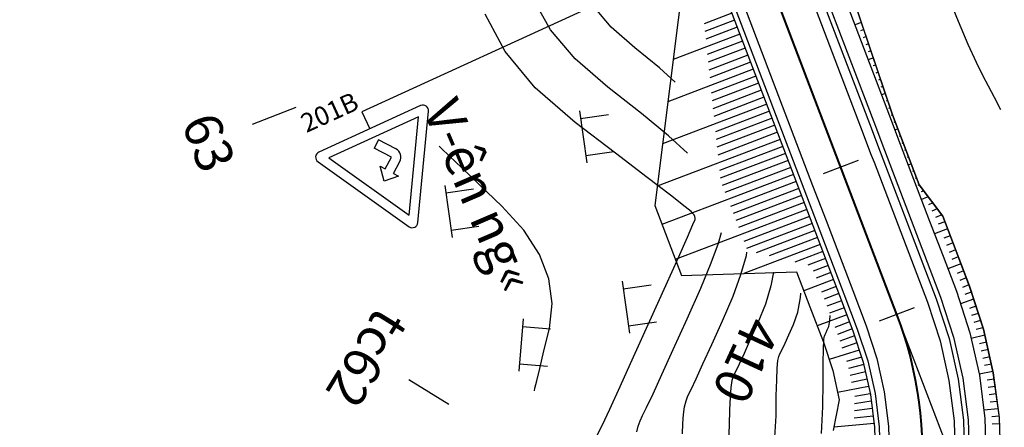
# Model space of a CAD drawing. Units: inches. Extents: x 14 to 7553, y 13 to 4622.
# Drawn here: x 2031 to 2084, y 3446 to 3468 of the extents above; entities that cross this region are included whole.
import ezdxf
from ezdxf.enums import TextEntityAlignment as Align

# ---------------------------------------------------------------- set-up
doc = ezdxf.new("R2010")
doc.units = ezdxf.units.IN
doc.header["$MEASUREMENT"] = 0
for name, color, linetype in [('bien bao', 1, 'Continuous'), ('Bien bao giao thong', 5, 'Continuous'), ('DH_01(Tân Mỹ - Ngọc Lâu - Tự Do)_DongMuc', 3, 'Continuous'), ('ENTCOC', 1, 'Continuous'), ('ghi chu', 7, 'Continuous'), ('Le GC_3D', 4, 'Continuous'), ('Le KGC_3D', 5, 'Continuous'), ('MEPTLP', 2, 'Continuous'), ('MEPTLT', 2, 'Continuous'), ('TALUY_2D', 7, 'Continuous'), ('Texttencoc', 5, 'Continuous'), ('THUCVAT', 3, 'Continuous'), ('Traffic Signal', 1, 'Continuous'), ('Traffic Signal Code', 7, 'Continuous'), ('TUYEN', 7, 'Continuous')]:
    doc.layers.add(name, color=color, linetype=linetype)
doc.layers.add('Taluy_3D', color=1, linetype='Continuous', lineweight=18)
doc.styles.add('Sign', font='tahoma.ttf')
doc.styles.get("Standard").update_dxf_attribs({"font": 'arial.ttf'})
doc.styles.add('TenCoc', font='VHARIALN.TTF')
doc.styles.add('VNTIME', font='VNTIME.TTF')

# ---------------------------------------------------------------- blocks, each defined once
blk = doc.blocks.new('Hoa - mµu')
at = {"layer": 'THUCVAT', "color": 3}
for p, q in [((-1, 0), (-1, 1.5)), ((1, 0), (1, 1.5)), ((-1.4, 0), (1.4, 0))]:
    blk.add_line(p, q, dxfattribs=at)
blk = doc.blocks.new('matbang')
at = {"layer": 'bien bao'}
h = blk.add_hatch(color=2, dxfattribs=at)
h.paths.add_polyline_path([(0.257, 2.998), (-0.28, 2.998), (-0.279, 0.1, -0.034721), (-0.273, 0.014, -0.034721), (-0.279, -0.071), (-0.279, -3.058), (0.258, -3.058)])
h.paths.add_polyline_path([(-0.279, -0.071), (-0.279, 0.1, 0.932889), (-1.504, 0.014, 0.932889)])
blk = doc.blocks.new('201B')
at = {"layer": 'Traffic Signal', "color": 2}
for p, q in [((-0.165, 2.683), (-0.728, 2.252)), ((-0.165, 2.683), (-0.347, 2.921)), ((-0.347, 2.921), (0.464, 2.849)), ((0.464, 2.849), (0.321, 2.047)), ((0.139, 2.286), (-0.425, 1.855)), ((0.321, 2.047), (0.139, 2.286)), ((-0.425, 1.855), (0.21, 1.025)), ((-0.822, 1.551), (-0.187, 0.721)), ((-0.187, 0.721), (0.21, 1.025))]:
    blk.add_line(p, q, dxfattribs=at)
at = {"layer": 'Traffic Signal', "color": 1}
blk.add_lwpolyline([(-2.98, 0), (2.98, 0, 0.57735), (3.24, 0.45), (0.26, 5.612, 0.57735), (-0.26, 5.612), (-3.24, 0.45, 0.57735)], format="xyb", close=True, dxfattribs=at)
blk.add_lwpolyline([(-2.634, 0.5), (2.634, 0.5), (0, 5.062)], close=True, dxfattribs=at)
at = {"layer": 'Traffic Signal', "color": 2}
blk.add_arc((-0.425, 1.855), 0.5, 127.4025, 217.4025, dxfattribs=at)
at = {"layer": 'Traffic Signal Code', "style": 'Sign'}
blk.add_attdef('CODE', text='', height=1, dxfattribs=at).set_placement((0, -0.2), align=Align.TOP_RIGHT)
blk = doc.blocks.new('A$C7E87390C')
at = {"layer": 'Bien bao giao thong', "elevation": -37.756}
blk.add_lwpolyline([(3.795, 14.711), (12.087, 3.431), (12.892, 4.023)], dxfattribs=at)
at = {"layer": 'Bien bao giao thong', "color": 3, "rotation": 216.3152450211442}
blk.add_blockref('matbang', (2.019, 17.129, -37.756), dxfattribs=at)
at = {"layer": 'Bien bao giao thong', "color": 3}
ref = blk.add_blockref('201B', (12.892, 4.023, -37.756), dxfattribs=dict(at, rotation=306.3152450211442))
ref.add_attrib('CODE', '201B', dxfattribs={"layer": 'Traffic Signal Code', "height": 1, "rotation": 126.3152, "style": 'Sign'}).set_placement((11.12, 2.72, -37.756), align=Align.TOP_RIGHT)

msp = doc.modelspace()

# ---------------------------------------------------------------- linework, layer by layer
at = {"layer": 'DH_01(Tân Mỹ - Ngọc Lâu - Tự Do)_DongMuc', "color": 8}
for points, elevation in [([(2083.37972, 3462.92218), (2083.04121, 3463.57575), (2082.72062, 3464.1896), (2082.41794, 3464.76375), (2082.07887, 3465.45217), (2081.64911, 3466.40886), (2081.12865, 3467.63381), (2080.5175, 3469.12704)], 414), ([(2066.68508, 3460.61147), (2065.66797, 3461.53876), (2064.22394, 3462.73628), (2062.43681, 3464.12764), (2060.69185, 3465.63852), (2059.37435, 3467.19461), (2058.48431, 3468.79592)], 408), ([(2066.01586, 3464.3921), (2065.19178, 3465.16534), (2063.87225, 3466.23552), (2062.61471, 3467.32437), (2061.66523, 3468.4458)], 409), ([(2061.87424, 3445.58851), (2062.12799, 3446.10635), (2062.53523, 3446.97385), (2063.09595, 3448.19102), (2063.81015, 3449.75786), (2064.67783, 3451.67437), (2065.52958, 3453.56391), (2066.19597, 3455.04985), (2066.677, 3456.13218), (2066.97267, 3456.8109), (2067.08299, 3457.08601), (2067.0892, 3457.16125), (2067.07257, 3457.24035), (2067.0331, 3457.32329), (2066.97078, 3457.41009), (2066.88562, 3457.50074), (2066.56055, 3457.76501), (2065.7785, 3458.37267), (2064.53948, 3459.32372), (2062.84348, 3460.61815), (2060.69051, 3462.25596), (2058.57004, 3464.10384), (2056.97157, 3466.02846), (2055.89509, 3468.02982)], 407), ([(2058.52088, 3447.95452), (2058.52089, 3447.95452), (2058.52089, 3447.95452), (2058.52089, 3447.95452), (2058.52089, 3447.95452), (2058.52089, 3447.95452), (2058.55285, 3448.08739), (2058.64874, 3448.48599), (2058.80855, 3449.15032), (2059.03228, 3450.08039), (2059.31994, 3451.27618), (2059.47411, 3452.59993), (2059.2974, 3453.91383), (2058.78979, 3455.21791), (2057.95129, 3456.51215), (2056.78191, 3457.79655), (2055.58056, 3458.94808), (2054.64617, 3459.84372), (2053.97875, 3460.48347), (2053.5783, 3460.86731), (2053.44482, 3460.99526), (2053.44482, 3460.99526), (2053.44482, 3460.99526), (2053.44482, 3460.99526), (2053.44482, 3460.99526), (2053.44482, 3460.99526), (2053.44481, 3460.99526)], 406), ([(2063.98548, 3445.77211), (2064.05875, 3446.06482), (2064.1606, 3446.35261), (2064.29102, 3446.63548), (2064.50173, 3447.06604), (2064.84445, 3447.79692), (2065.31916, 3448.82811), (2065.92588, 3450.15962), (2066.66459, 3451.79143), (2067.3863, 3453.42651), (2067.94197, 3454.76779), (2068.33162, 3455.81529), (2068.49958, 3456.38142)], 408), ([(2066.41789, 3445.65602), (2066.43233, 3446.21128), (2066.46854, 3446.69155), (2066.52653, 3447.09683), (2066.60628, 3447.42713), (2066.70781, 3447.68244), (2066.87148, 3448.0169), (2067.1377, 3448.58463), (2067.50645, 3449.38565), (2067.97774, 3450.41994), (2068.55156, 3451.68751), (2069.10901, 3452.99655), (2069.53116, 3454.15522), (2069.81802, 3455.16353), (2069.85084, 3455.34928)], 409), ([(2071.34571, 3445.48028), (2071.40433, 3446.62419), (2071.41542, 3447.68487), (2071.43467, 3448.53042), (2071.46208, 3449.16086), (2071.49765, 3449.57617), (2071.54137, 3449.77637), (2071.61098, 3449.91861), (2071.7242, 3450.16006), (2071.88103, 3450.50072), (2072.08146, 3450.94059), (2072.3255, 3451.47968), (2072.55443, 3452.13662), (2072.70954, 3452.93006), (2072.72885, 3453.15095)], 411), ([(2073.82449, 3445.68261), (2073.89755, 3447.10828), (2073.90697, 3448.42166), (2073.91773, 3449.44986), (2073.92985, 3450.19287), (2073.94333, 3450.6507), (2073.95816, 3450.82333), (2073.98073, 3450.86946), (2074.01745, 3450.94777), (2074.06831, 3451.05826), (2074.13332, 3451.20092), (2074.21247, 3451.37576), (2074.27714, 3451.70665), (2074.28615, 3451.96143)], 412)]:
    msp.add_lwpolyline(points, dxfattribs=dict(at, elevation=elevation))
at = {"layer": 'DH_01(Tân Mỹ - Ngọc Lâu - Tự Do)_DongMuc', "color": 30, "elevation": 410}
msp.add_lwpolyline([(2071.25918, 3454.27354), (2071.12035, 3453.54264), (2070.83172, 3452.56658), (2070.43853, 3451.58359), (2070.0296, 3450.68027), (2069.69374, 3449.94318), (2069.43095, 3449.37235), (2069.24123, 3448.96775), (2069.12459, 3448.7294), (2069.05196, 3448.50165), (2068.9943, 3448.12884), (2068.95161, 3447.61099), (2068.92388, 3446.94807), (2068.91111, 3446.14011), (2068.86693, 3445.27794)], dxfattribs=at)
at = {"layer": 'ENTCOC', "color": 2}
msp.add_line((2075.7735, 3460.22604), (2073.90455, 3459.51399), dxfattribs=at)
at = {"layer": 'ENTCOC', "color": 1}
msp.add_line((2078.76411, 3452.37644), (2076.89515, 3451.66439), dxfattribs=at)
at = {"layer": 'Le GC_3D'}
for points in [[(2072.21231, 3473.12425, 72.148), (2076.37793, 3462.19093, 72.5625), (2076.94758, 3460.69577, 72.6347), (2077.09, 3460.32198, 72.65275), (2077.80207, 3458.45304, 72.743), (2078.51414, 3456.58409, 72.83325), (2079.22621, 3454.71515, 72.9235), (2079.93829, 3452.8462, 73.01375), (2080.62691, 3450.74196, 73.104), (2081.11172, 3448.58164, 73.19425), (2081.38831, 3446.38494, 73.2845), (2081.45415, 3444.17186, 73.37475)], [(2071.74507, 3472.94623, 72.168), (2075.91069, 3462.01291, 72.5775), (2076.48035, 3460.51775, 72.6461), (2076.62276, 3460.14396, 72.66325), (2077.33483, 3458.27502, 72.749), (2078.04691, 3456.40607, 72.83475), (2078.75898, 3454.53713, 72.9205), (2079.47105, 3452.66819, 73.00625), (2080.14482, 3450.60931, 73.092), (2080.61918, 3448.49557, 73.17775), (2080.88981, 3446.34623, 73.2635), (2080.95423, 3444.18087, 73.34925)], [(2068.47442, 3471.70011, 72.168), (2072.64004, 3460.76678, 72.5775), (2073.2097, 3459.27163, 72.6335), (2073.35211, 3458.89784, 72.6475), (2074.06418, 3457.02889, 72.7175), (2074.77625, 3455.15995, 72.7875), (2075.48833, 3453.291, 72.8575), (2076.2004, 3451.42206, 72.9275), (2076.77024, 3449.68077, 72.9975), (2077.17143, 3447.89307, 73.06225), (2077.40031, 3446.07526, 73.1165), (2077.4548, 3444.2439, 73.17075)], [(2068.00718, 3471.52209, 72.148), (2072.1728, 3460.58876, 72.5625), (2072.74246, 3459.09361, 72.6185), (2072.88487, 3458.71982, 72.6325), (2073.59695, 3456.85088, 72.7025), (2074.30902, 3454.98193, 72.7725), (2075.02109, 3453.11299, 72.8425), (2075.73316, 3451.24404, 72.9125), (2076.28816, 3449.54812, 72.9825), (2076.6789, 3447.80699, 73.04575), (2076.90181, 3446.03655, 73.0955), (2076.95488, 3444.25291, 73.14525)]]:
    msp.add_polyline3d(points, dxfattribs=at)
at = {"layer": 'Le KGC_3D'}
for points in [[(2072.21231, 3473.12425, 72.148), (2076.37793, 3462.19093, 72.5625), (2076.94758, 3460.69577, 72.6347), (2077.09, 3460.32198, 72.65275), (2077.80207, 3458.45304, 72.743), (2078.51414, 3456.58409, 72.83325), (2079.22621, 3454.71515, 72.9235), (2079.93829, 3452.8462, 73.01375), (2080.62691, 3450.74196, 73.104), (2081.11172, 3448.58164, 73.19425), (2081.38831, 3446.38494, 73.2845), (2081.45415, 3444.17186, 73.37475)], [(2072.44592, 3473.21326, 72.138), (2076.61154, 3462.27994, 72.5525), (2077.1812, 3460.78478, 72.6247), (2077.32362, 3460.41099, 72.64275), (2078.03569, 3458.54205, 72.733), (2078.74776, 3456.6731, 72.82325), (2079.45983, 3454.80416, 72.9135), (2080.1719, 3452.93521, 73.00375), (2080.86795, 3450.80829, 73.094), (2081.35799, 3448.62468, 73.18425), (2081.63756, 3446.40429, 73.2745), (2081.70411, 3444.16736, 73.36475)], [(2067.77356, 3471.43308, 72.138), (2071.93918, 3460.49976, 72.5525), (2072.50884, 3459.0046, 72.6085), (2072.65126, 3458.63081, 72.6225), (2073.36333, 3456.76187, 72.6925), (2074.0754, 3454.89292, 72.7625), (2074.78747, 3453.02398, 72.8325), (2075.49954, 3451.15503, 72.9025), (2076.04712, 3449.48179, 72.9725), (2076.43263, 3447.76396, 73.03575), (2076.65257, 3446.01719, 73.0855), (2076.70492, 3444.25741, 73.13525)], [(2068.00718, 3471.52209, 72.148), (2072.1728, 3460.58876, 72.5625), (2072.74246, 3459.09361, 72.6185), (2072.88487, 3458.71982, 72.6325), (2073.59695, 3456.85088, 72.7025), (2074.30902, 3454.98193, 72.7725), (2075.02109, 3453.11299, 72.8425), (2075.73316, 3451.24404, 72.9125), (2076.28816, 3449.54812, 72.9825), (2076.6789, 3447.80699, 73.04575), (2076.90181, 3446.03655, 73.0955), (2076.95488, 3444.25291, 73.14525)]]:
    msp.add_polyline3d(points, dxfattribs=at)
at = {"layer": 'MEPTLP', "elevation": 138.84787, "flags": 128}
msp.add_lwpolyline([(2066.58848, 3470.98156), (2064.93327, 3457.83049), (2065.50293, 3456.33533), (2065.64534, 3455.96154), (2066.35741, 3454.0926), (2072.49848, 3454.29211), (2073.21055, 3452.42317), (2073.92262, 3450.55422), (2074.42009, 3449.0341), (2074.77032, 3447.47347), (2074.451, 3445.84623)], dxfattribs=at)
at = {"layer": 'MEPTLT', "flags": 128}
msp.add_lwpolyline([(2083.37427, 3444.1362), (2083.30299, 3446.53228), (2082.98187, 3448.90686), (2082.45742, 3451.24378), (2081.71251, 3453.52003), (2081.00044, 3455.38898), (2080.28837, 3457.25792), (2079.03731, 3458.92151), (2078.32524, 3460.79046), (2078.18283, 3461.16424), (2077.61317, 3462.6594), (2073.87124, 3473.75415)], dxfattribs=at)
at = {"layer": 'TALUY_2D', "color": 252}
for p, q in [((2069.05029, 3468.08211, -339.17), (2067.56573, 3467.51649, -339.17)), ((2069.1927, 3467.70832, -339.17), (2067.60864, 3467.10479, -339.17)), ((2069.33512, 3467.33453, -339.17), (2067.65156, 3466.69309, -339.17)), ((2076.07717, 3467.20675, -339.17), (2075.91141, 3467.1436, -339.17)), ((2076.205, 3466.82773, -339.17), (2076.04648, 3466.76733, -339.17)), ((2069.61995, 3466.58695, -339.17), (2067.73738, 3465.86969, -339.17)), ((2076.33283, 3466.4487, -339.17), (2076.18155, 3466.39107, -339.17)), ((2069.76236, 3466.21316, -339.17), (2067.7803, 3465.45799, -339.17)), ((2069.90478, 3465.83937, -339.17), (2067.82321, 3465.04629, -339.17)), ((2076.46067, 3466.06968, -339.17), (2076.31662, 3466.0148, -339.17)), ((2070.04719, 3465.46559, -339.17), (2067.86612, 3464.63459, -339.17)), ((2076.71633, 3465.31163, -339.17), (2076.58676, 3465.26227, -339.17)), ((2070.33202, 3464.71801, -339.17), (2067.95195, 3463.8112, -339.17)), ((2076.84417, 3464.93261, -339.17), (2076.72183, 3464.886, -339.17)), ((2070.47443, 3464.34422, -339.17), (2067.99486, 3463.3995, -339.17)), ((2076.972, 3464.55359, -339.17), (2076.8569, 3464.50974, -339.17)), ((2070.61685, 3463.97043, -339.17), (2068.03777, 3462.9878, -339.17)), ((2077.09983, 3464.17456, -339.17), (2076.99197, 3464.13347, -339.17)), ((2070.75926, 3463.59664, -339.17), (2068.08069, 3462.5761, -339.17)), ((2077.3555, 3463.41652, -339.17), (2077.26211, 3463.38094, -339.17)), ((2071.04409, 3462.84906, -339.17), (2068.16651, 3461.7527, -339.17)), ((2077.48333, 3463.0375, -339.17), (2077.39718, 3463.00467, -339.17)), ((2077.61124, 3462.6585, -339.17), (2077.53229, 3462.62842, -339.17)), ((2071.18651, 3462.47527, -339.17), (2068.20943, 3461.341, -339.17)), ((2071.32892, 3462.10149, -339.17), (2068.25234, 3460.9293, -339.17)), ((2077.75366, 3462.28471, -339.17), (2077.67471, 3462.25463, -339.17)), ((2071.47133, 3461.7277, -339.17), (2068.29525, 3460.5176, -339.17)), ((2078.03849, 3461.53713, -339.17), (2077.95954, 3461.50705, -339.17)), ((2078.1809, 3461.16334, -339.17), (2078.10195, 3461.13326, -339.17)), ((2071.75616, 3460.98012, -339.17), (2068.38108, 3459.6942, -339.17)), ((2071.89858, 3460.60633, -339.17), (2068.42399, 3459.28251, -339.17)), ((2078.32332, 3460.78956, -339.17), (2078.24437, 3460.75948, -339.17)), ((2072.04099, 3460.23254, -339.17), (2068.53804, 3458.89791, -339.17)), ((2078.46573, 3460.41577, -339.17), (2078.38678, 3460.38569, -339.17)), ((2072.18341, 3459.85875, -339.17), (2068.68045, 3458.52412, -339.17)), ((2078.75056, 3459.66819, -339.17), (2078.67161, 3459.63811, -339.17)), ((2072.46824, 3459.11117, -339.17), (2068.96528, 3457.77654, -339.17)), ((2078.89297, 3459.2944, -339.17), (2078.81402, 3459.26432, -339.17)), ((2072.61065, 3458.73739, -339.17), (2069.10769, 3457.40275, -339.17)), ((2079.03592, 3458.9209, -339.17), (2078.95669, 3458.89072, -339.17)), ((2079.27633, 3458.60122, -339.17), (2079.14531, 3458.5513, -339.17)), ((2072.75306, 3458.3636, -339.17), (2069.25011, 3457.02896, -339.17)), ((2072.89548, 3457.98981, -339.17), (2069.39252, 3456.65517, -339.17)), ((2079.75716, 3457.96184, -339.17), (2079.52256, 3457.87245, -339.17)), ((2079.99757, 3457.64215, -339.17), (2079.71119, 3457.53303, -339.17)), ((2073.18031, 3457.24223, -339.17), (2069.67735, 3455.9076, -339.17)), ((2073.32272, 3456.86844, -339.17), (2069.81977, 3455.53381, -339.17)), ((2080.23799, 3457.32246, -339.17), (2079.89982, 3457.19361, -339.17)), ((2080.39984, 3456.9594, -339.17), (2080.0514, 3456.82664, -339.17)), ((2073.46514, 3456.49465, -339.17), (2070.35029, 3455.30789, -339.17)), ((2073.60755, 3456.12086, -339.17), (2071.0356, 3455.14094, -339.17)), ((2080.68467, 3456.21182, -339.17), (2080.33622, 3456.07906, -339.17)), ((2080.82708, 3455.83803, -339.17), (2080.47864, 3455.70527, -339.17)), ((2073.89238, 3455.37329, -339.17), (2072.40623, 3454.80706, -339.17)), ((2080.9695, 3455.46424, -339.17), (2080.62105, 3455.33148, -339.17)), ((2074.03479, 3454.9995, -339.17), (2073.09154, 3454.64012, -339.17)), ((2081.11191, 3455.09045, -339.17), (2080.76347, 3454.9577, -339.17)), ((2074.17721, 3454.62571, -339.17), (2073.38875, 3454.3253, -339.17)), ((2074.31962, 3454.25192, -339.17), (2073.53116, 3453.95151, -339.17)), ((2081.39674, 3454.34287, -339.17), (2081.0483, 3454.21012, -339.17)), ((2081.53915, 3453.96909, -339.17), (2081.19071, 3453.83633, -339.17)), ((2074.60445, 3453.50434, -339.17), (2073.81599, 3453.20394, -339.17)), ((2081.68157, 3453.5953, -339.17), (2081.33313, 3453.46254, -339.17)), ((2081.80955, 3453.2164, -339.17), (2081.45962, 3453.08817, -339.17)), ((2074.74687, 3453.13055, -339.17), (2073.9584, 3452.83015, -339.17)), ((2074.88928, 3452.75676, -339.17), (2074.10082, 3452.45636, -339.17)), ((2075.03169, 3452.38297, -339.17), (2074.24323, 3452.08257, -339.17)), ((2082.05837, 3452.45608, -339.17), (2081.70474, 3452.33915, -339.17)), ((2075.31652, 3451.6354, -339.17), (2074.52806, 3451.33499, -339.17)), ((2082.18277, 3452.07592, -339.17), (2081.8273, 3451.96464, -339.17)), ((2082.30718, 3451.69576, -339.17), (2081.94986, 3451.59013, -339.17)), ((2075.45894, 3451.26161, -339.17), (2074.67048, 3450.9612, -339.17)), ((2082.43159, 3451.31559, -339.17), (2082.07242, 3451.21562, -339.17)), ((2075.58848, 3450.88326, -339.17), (2074.79595, 3450.59529, -339.17)), ((2075.71289, 3450.5031, -339.17), (2074.91467, 3450.23253, -339.17)), ((2082.61362, 3450.53689, -339.17), (2082.25174, 3450.44849, -339.17)), ((2082.7012, 3450.1466, -339.17), (2082.33803, 3450.064, -339.17)), ((2075.96171, 3449.74278, -339.17), (2075.1521, 3449.50699, -339.17)), ((2082.78879, 3449.75631, -339.17), (2082.42431, 3449.67951, -339.17)), ((2076.07457, 3449.35944, -339.17), (2075.2598, 3449.1412, -339.17)), ((2082.87638, 3449.36602, -339.17), (2082.5106, 3449.29502, -339.17)), ((2076.16216, 3448.96915, -339.17), (2075.34338, 3448.76876, -339.17)), ((2076.24975, 3448.57886, -339.17), (2075.42696, 3448.39633, -339.17)), ((2083.02347, 3448.58039, -339.17), (2082.65405, 3448.52084, -339.17)), ((2083.07708, 3448.184, -339.17), (2082.7051, 3448.13011, -339.17)), ((2076.4782, 3447.40198, -339.17), (2075.59034, 3447.26486, -339.17)), ((2076.42493, 3447.79827, -339.17), (2075.59413, 3447.65146, -339.17)), ((2083.13068, 3447.78761, -339.17), (2082.75613, 3447.73943, -339.17)), ((2076.52817, 3447.00512, -339.17), (2075.57865, 3446.87951, -339.17)), ((2083.18429, 3447.39121, -339.17), (2082.80716, 3447.34881, -339.17)), ((2076.57814, 3446.60825, -339.17), (2075.56747, 3446.49683, -339.17)), ((2083.2915, 3446.59843, -339.17), (2082.9092, 3446.56774, -339.17)), ((2083.31023, 3446.19917, -339.17), (2082.92736, 3446.17456, -339.17))]:
    msp.add_line(p, q, dxfattribs=at)
at = {"layer": 'TALUY_2D', "color": 251}
for p, q in [((2075.94933, 3467.58577, -339.17), (2075.60334, 3467.45395, -339.17)), ((2069.47753, 3466.96074, -339.17), (2065.91141, 3465.60204, -339.17)), ((2076.5885, 3465.69066, -339.17), (2076.31488, 3465.58641, -339.17)), ((2070.18961, 3465.0918, -339.17), (2065.62847, 3463.35399, -339.17)), ((2070.18961, 3465.0918, -339.17), (2065.62847, 3463.35399, -339.17)), ((2077.22767, 3463.79554, -339.17), (2077.02642, 3463.71887, -339.17)), ((2077.22767, 3463.79554, -339.17), (2077.02642, 3463.71887, -339.17)), ((2070.90168, 3463.22285, -339.17), (2065.34552, 3461.10595, -339.17)), ((2077.89607, 3461.91092, -339.17), (2077.73817, 3461.85076, -339.17)), ((2071.61375, 3461.35391, -339.17), (2065.06258, 3458.8579, -339.17)), ((2078.60815, 3460.04198, -339.17), (2078.45024, 3459.98182, -339.17)), ((2072.32582, 3459.48496, -339.17), (2065.31991, 3456.8157, -339.17)), ((2072.32582, 3459.48496, -339.17), (2065.31991, 3456.8157, -339.17)), ((2079.51675, 3458.28153, -339.17), (2079.15113, 3458.14223, -339.17)), ((2079.51675, 3458.28153, -339.17), (2079.15113, 3458.14223, -339.17)), ((2073.03789, 3457.61602, -339.17), (2066.03198, 3454.94675, -339.17)), ((2080.54225, 3456.58561, -339.17), (2079.84537, 3456.32009, -339.17)), ((2073.74997, 3455.74707, -339.17), (2069.69186, 3454.20093, -339.17)), ((2081.25432, 3454.71666, -339.17), (2080.55744, 3454.45115, -339.17)), ((2074.46204, 3453.87813, -339.17), (2072.88512, 3453.27732, -339.17)), ((2074.46204, 3453.87813, -339.17), (2072.88512, 3453.27732, -339.17)), ((2081.93396, 3452.83624, -339.17), (2081.23041, 3452.59109, -339.17)), ((2081.93396, 3452.83624, -339.17), (2081.23041, 3452.59109, -339.17)), ((2075.17411, 3452.00919, -339.17), (2073.59719, 3451.40837, -339.17)), ((2082.52603, 3450.92719, -339.17), (2081.80488, 3450.73878, -339.17)), ((2075.8373, 3450.12294, -339.17), (2074.22947, 3449.61658, -339.17)), ((2082.96397, 3448.97572, -339.17), (2082.2298, 3448.84533, -339.17)), ((2076.33734, 3448.18857, -339.17), (2074.68375, 3447.85922, -339.17)), ((2076.33734, 3448.18857, -339.17), (2074.68375, 3447.85922, -339.17)), ((2083.23789, 3446.99482, -339.17), (2082.47849, 3446.92167, -339.17)), ((2083.23789, 3446.99482, -339.17), (2082.47849, 3446.92167, -339.17)), ((2076.62811, 3446.21139, -339.17), (2074.48551, 3446.02212, -339.17))]:
    msp.add_line(p, q, dxfattribs=at)
at = {"layer": 'TALUY_2D', "color": 252, "elevation": -339.17}
for points in [[(2073.86854, 3473.75528), (2077.61047, 3462.66053), (2078.18013, 3461.16537), (2078.32254, 3460.79158), (2079.03462, 3458.92264), (2080.28567, 3457.25905), (2080.99774, 3455.3901), (2081.70981, 3453.52116), (2082.45473, 3451.2449), (2082.97917, 3448.90799), (2083.30029, 3446.53341), (2083.37158, 3444.13732)], [(2073.28695, 3473.53369), (2077.45257, 3462.60037), (2078.02223, 3461.10521), (2078.16464, 3460.73142), (2078.87671, 3458.86248), (2079.58879, 3456.99353), (2080.30086, 3455.12459), (2081.01293, 3453.25565), (2081.7357, 3451.04706), (2082.24455, 3448.77961), (2082.53486, 3446.47397), (2082.60397, 3444.15115)], [(2067.77356, 3471.43308), (2071.93918, 3460.49976), (2072.50884, 3459.0046), (2072.65126, 3458.63081), (2073.36333, 3456.76187), (2074.0754, 3454.89292), (2074.78747, 3453.02398), (2075.49954, 3451.15503), (2076.04712, 3449.48179), (2076.43263, 3447.76396), (2076.65257, 3446.01719), (2076.70492, 3444.25741)], [(2066.58848, 3470.98156), (2064.93327, 3457.83049), (2065.50293, 3456.33533), (2065.64534, 3455.96154), (2066.35741, 3454.0926), (2072.49848, 3454.29211), (2073.21055, 3452.42317), (2073.92262, 3450.55422), (2074.42009, 3449.0341), (2074.77032, 3447.47347), (2074.451, 3445.84623)]]:
    msp.add_lwpolyline(points, dxfattribs=at)
at = {"layer": 'Taluy_3D'}
for points in [[(2073.86854, 3473.75528, 72.96783), (2077.61047, 3462.66053, 72.7778), (2078.18013, 3461.16537, 72.85), (2078.32254, 3460.79158, 72.86805), (2079.03462, 3458.92264, 72.9583), (2080.28567, 3457.25905, 73.81759), (2080.99774, 3455.3901, 73.90784), (2081.70981, 3453.52116, 73.99809), (2082.45473, 3451.2449, 74.08834), (2082.97917, 3448.90799, 74.17859), (2083.30029, 3446.53341, 74.29815), (2083.37158, 3444.13732, 74.3884)], [(2073.28695, 3473.53369, 72.138), (2077.45257, 3462.60037, 72.5525), (2078.02223, 3461.10521, 72.6247), (2078.16464, 3460.73142, 72.64275), (2078.87671, 3458.86248, 72.733), (2079.58879, 3456.99353, 72.82325), (2080.30086, 3455.12459, 72.9135), (2081.01293, 3453.25565, 73.00375), (2081.7357, 3451.04706, 73.094), (2082.24455, 3448.77961, 73.18425), (2082.53486, 3446.47397, 73.2745), (2082.60397, 3444.15115, 73.36475)], [(2067.77356, 3471.43308, 72.138), (2071.93918, 3460.49976, 72.5525), (2072.50884, 3459.0046, 72.6085), (2072.65126, 3458.63081, 72.6225), (2073.36333, 3456.76187, 72.6925), (2074.0754, 3454.89292, 72.7625), (2074.78747, 3453.02398, 72.8325), (2075.49954, 3451.15503, 72.9025), (2076.04712, 3449.48179, 72.9725), (2076.43263, 3447.76396, 73.03575), (2076.65257, 3446.01719, 73.0855), (2076.70492, 3444.25741, 73.13525)], [(2066.58848, 3470.98156, 72.08727), (2064.93327, 3457.83049, 67.55438), (2065.50293, 3456.33533, 67.61038), (2065.64534, 3455.96154, 67.62438), (2066.35741, 3454.0926, 67.69438), (2072.49848, 3454.29211, 72.695), (2073.21055, 3452.42317, 72.765), (2073.92262, 3450.55422, 72.835), (2074.42009, 3449.0341, 72.905), (2074.77032, 3447.47347, 72.96825), (2074.451, 3445.84623, 72.99717)]]:
    msp.add_polyline3d(points, dxfattribs=at)
at = {"layer": 'Texttencoc', "color": 2}
msp.add_line((2045.80751, 3463.04191), (2043.47131, 3462.15185), dxfattribs=at)
at = {"layer": 'Texttencoc', "color": 1}
msp.add_line((2053.95548, 3447.2219), (2051.82792, 3448.53473), dxfattribs=at)
at = {"layer": 'TUYEN', "color": 1, "lineweight": 40}
msp.add_lwpolyline([(1967.22394, 3868.28397, -0.03026161), (1974.50823, 3849.67077), (2003.56326, 3759.74827, -0.06021375), (2008.02327, 3736.83468), (2011.05011, 3694.84363, 0.12300602), (2016.47743, 3678.28565), (2045.71038, 3631.81582, -0.10010706), (2052.74589, 3613.23572), (2057.51639, 3584.124, -0.0411111), (2059.5182, 3559.23249), (2059.43091, 3513.93257, 0.09174042), (2064.22949, 3487.71742), (2077.82963, 3452.02041, -0.23332065), (2076.08203, 3433.56849), (2044.15405, 3381.82639, 0.23569902), (2042.23096, 3360.49745), (2104.87764, 3200.41934, 0.15168212)], format="xyb", dxfattribs=at)
at = {"layer": 'TUYEN', "color": 1}
msp.add_lwpolyline([(2077.82963, 3452.02041), (2081.50891, 3442.36322), (2076.08203, 3433.56849)], dxfattribs=at)

# ---------------------------------------------------------------- block references
at = {"layer": 'THUCVAT'}
for p, rotation in [((2061.12411, 3461.48053), 278.1673248874315), ((2053.94006, 3457.50864), 278.1673248874316), ((2063.39907, 3452.40254), 278.1673248874314), ((2057.80633, 3450.39142), 265.0453365587421)]:
    msp.add_blockref('Hoa - mµu', p, dxfattribs=dict(at, rotation=rotation))
at = {"layer": 'TUYEN', "ltscale": 2, "rotation": 258.2459763037644}
msp.add_blockref('A$C7E87390C', (2048.43524, 3475.35247), dxfattribs=at)

# ---------------------------------------------------------------- texts
at = {"layer": 'DH_01(Tân Mỹ - Ngọc Lâu - Tự Do)_DongMuc', "color": 30}
msp.add_text('410', height=2, rotation=245.280769, dxfattribs=at).set_placement((2069.57192, 3449.67856, 410), align=Align.MIDDLE)
at = {"layer": 'ghi chu', "color": 7, "style": 'VNTIME'}
msp.add_text('V\xadên ng«', height=2, rotation=293.212332, dxfattribs=at).set_placement((2052.5504, 3462.93368))
at = {"layer": 'Texttencoc', "color": 2, "style": 'TenCoc'}
msp.add_text('63', height=2, rotation=290.856259, dxfattribs=at).set_placement((2039.68871, 3462.24947))
at = {"layer": 'Texttencoc', "color": 1, "style": 'TenCoc'}
msp.add_text('tc62', height=2, rotation=238.322926, dxfattribs=at).set_placement((2050.18403, 3452.53565))

doc.saveas('drawing.dxf')
